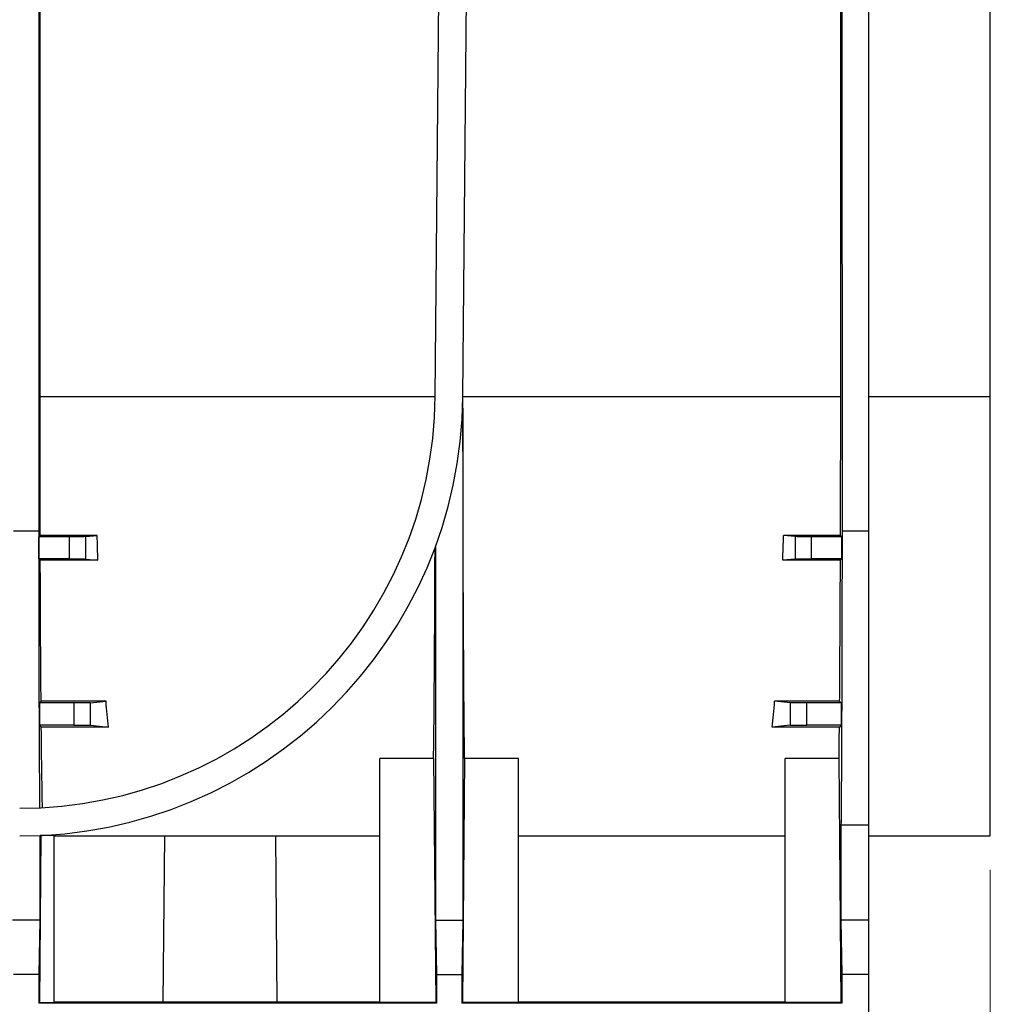
# Model space of a CAD drawing. Units: millimetres. Extents: x 101 to 3361, y 57 to 2192.
# Drawn here: x 2133 to 2308, y 782 to 960 of the extents above; entities that cross this region are included whole.
import ezdxf

# ---------------------------------------------------------------- set-up
doc = ezdxf.new("R2010")
doc.units = ezdxf.units.MM
doc.header["$LTSCALE"] = 8
doc.styles.add('SLDTEXTSTYLE0', font='TXT', dxfattribs={"width": 0.7})
doc.dimstyles.new('SLDDIMSTYLE1', dxfattribs={"dimtxt": 20.32, "dimasz": 20.32, "dimexe": 0, "dimexo": 0.0625, "dimgap": 5.08, "dimtad": 0, "dimtih": 1, "dimtoh": 1, "dimdec": 0, "dimrnd": 1e-09, "dimzin": 12, "dimdsep": 46, "dimtxsty": 'SLDTEXTSTYLE0', "dimsah": 1, "dimcen": 0.09, "dimadec": 0, "dimazin": 3, "dimtfac": 1, "dimtdec": 4, "dimtofl": 0, "dimtmove": 0, "dimatfit": 3, "dimfxl": 1, "dimfrac": 2, "dimtolj": 1, "dimtzin": 12, "dimarcsym": 0})

# ---------------------------------------------------------------- blocks, each defined once
blk = doc.blocks.new('_D_1')
at = {"color": 7, "linetype": 'Continuous', "lineweight": 0, "transparency": 16777216}
for p, q in [((2307.84, 806.64), (2307.84, 687.58)), ((2058.84, 725.78), (2058.84, 687.58)), ((2058.84, 697.74), (2130.41, 697.74)), ((2152.45, 697.71), (2146.99, 697.71)), ((2146.99, 697.71), (2146.99, 668.08)), ((2214.23, 697.71), (2219.69, 697.71)), ((2219.69, 697.71), (2219.69, 668.08)), ((2307.84, 697.74), (2236.27, 697.74)), ((2146.99, 668.08), (2152.45, 668.08)), ((2219.69, 668.08), (2214.23, 668.08))]:
    blk.add_line(p, q, dxfattribs=at)
at = {"color": 7, "linetype": 'Continuous', "lineweight": 18, "transparency": 16777216}
for points in [[(2058.84, 697.74), (2079.16, 694.35), (2079.16, 701.12)], [(2307.84, 697.74), (2287.52, 701.12), (2287.52, 694.35)]]:
    blk.add_solid(points, dxfattribs=at)
at = {"color": 7, "linetype": 'Continuous', "lineweight": 18, "transparency": 16777216, "char_height": 20.32, "attachment_point": 1, "style": 'SLDTEXTSTYLE0'}
for s, insert in [('249mm', (2140.14, 727.54)), ('9,8po', (2152.45, 694.27))]:
    blk.add_mtext(s, dxfattribs=dict(at, insert=insert))
blk = doc.blocks.new('_D_2')
at = {"color": 7, "linetype": 'Continuous', "lineweight": 0, "transparency": 16777216}
for p, q in [((2307.84, 806.64), (2307.84, 609.03)), ((1309.84, 771.64), (1309.84, 609.03)), ((1309.84, 619.19), (1748.34, 619.19)), ((1770.57, 619.16), (1765.11, 619.16)), ((1765.11, 619.16), (1765.11, 589.52)), ((1847.11, 619.16), (1852.57, 619.16)), ((1852.57, 619.16), (1852.57, 589.52)), ((2307.84, 619.19), (1869.33, 619.19)), ((1765.11, 589.52), (1770.57, 589.52)), ((1852.57, 589.52), (1847.11, 589.52))]:
    blk.add_line(p, q, dxfattribs=at)
at = {"color": 7, "linetype": 'Continuous', "lineweight": 18, "transparency": 16777216}
for points in [[(1309.84, 619.19), (1330.16, 615.8), (1330.16, 622.57)], [(2307.84, 619.19), (2287.52, 622.57), (2287.52, 615.8)]]:
    blk.add_solid(points, dxfattribs=at)
at = {"color": 7, "linetype": 'Continuous', "lineweight": 18, "transparency": 16777216, "char_height": 20.32, "attachment_point": 1, "style": 'SLDTEXTSTYLE0'}
for s, insert in [('1000mm', (1758.08, 648.99)), ('39,4po', (1770.57, 615.72))]:
    blk.add_mtext(s, dxfattribs=dict(at, insert=insert))

msp = doc.modelspace()

# ---------------------------------------------------------------- linework, layer by layer
at = {"color": 7, "linetype": 'Continuous', "lineweight": 25}
for p, q in [((2136.12, 1112.74), (2136.1, 867.74)), ((2207.67, 892.08), (2209.59, 1112.74)), ((2212.67, 892.04), (2214.59, 1112.74)), ((2281.06, 1112.74), (2281.08, 867.74)), ((2285.84, 1112.74), (2285.84, 867.74)), ((2280.84, 892.04), (2280.84, 1111.75)), ((2307.84, 892.04), (2307.84, 1111.75)), ((2136.34, 892.04), (2136.34, 1059.24)), ((2136.34, 892.04), (2207.67, 892.04)), ((2207.67, 892.04), (2207.67, 892.04)), ((2207.67, 892.04), (2207.67, 892.02)), ((2212.67, 892.04), (2280.84, 892.04)), ((2285.84, 892.04), (2307.84, 892.04)), ((2307.84, 812.74), (2307.84, 892.04)), ((2212.62, 889.95), (2212.62, 797.55)), ((2136.1, 867.74), (2131.58, 867.74)), ((2285.84, 867.74), (2281.08, 867.74)), ((2285.84, 867.74), (2285.84, 814.67)), ((2136.14, 866.74), (2136.37, 866.97)), ((2136.14, 862.74), (2136.14, 866.74)), ((2141.59, 866.74), (2136.14, 866.74)), ((2146.65, 866.97), (2136.37, 866.97)), ((2141.59, 866.74), (2141.59, 862.74)), ((2144.58, 866.76), (2146.65, 866.97)), ((2144.58, 862.71), (2144.58, 866.76)), ((2272.6, 866.76), (2270.53, 866.97)), ((2280.8, 866.97), (2270.53, 866.97)), ((2272.6, 866.76), (2272.6, 862.71)), ((2275.59, 862.74), (2275.59, 866.74)), ((2281.03, 866.74), (2275.59, 866.74)), ((2281.03, 866.74), (2280.8, 866.97)), ((2281.03, 862.74), (2281.03, 866.74)), ((2207.72, 865.02), (2207.72, 797.55)), ((2136.14, 862.74), (2136.39, 862.49)), ((2141.59, 862.74), (2136.14, 862.74)), ((2146.8, 862.49), (2136.39, 862.49)), ((2144.58, 862.71), (2146.8, 862.49)), ((2272.6, 862.71), (2270.38, 862.49)), ((2280.79, 862.49), (2270.38, 862.49)), ((2281.03, 862.74), (2275.59, 862.74)), ((2281.03, 862.74), (2280.79, 862.49)), ((2136.23, 836.74), (2136.53, 837.04)), ((2148.25, 837.04), (2136.53, 837.04)), ((2145.45, 836.76), (2148.25, 837.04)), ((2271.72, 836.76), (2268.92, 837.04)), ((2280.65, 837.04), (2268.92, 837.04)), ((2280.95, 836.74), (2280.65, 837.04)), ((2136.23, 836.74), (2136.23, 832.74)), ((2142.46, 836.74), (2136.23, 836.74)), ((2142.46, 836.74), (2142.46, 832.74)), ((2145.45, 832.71), (2145.45, 836.76)), ((2271.72, 836.76), (2271.72, 832.71)), ((2274.71, 832.74), (2274.71, 836.74)), ((2280.95, 836.74), (2274.71, 836.74)), ((2280.95, 836.74), (2280.95, 832.74)), ((2136.23, 832.74), (2136.57, 832.39)), ((2142.46, 832.74), (2136.23, 832.74)), ((2148.68, 832.39), (2136.57, 832.39)), ((2145.45, 832.71), (2148.68, 832.39)), ((2271.72, 832.71), (2268.49, 832.39)), ((2280.6, 832.39), (2268.49, 832.39)), ((2280.95, 832.74), (2274.71, 832.74)), ((2280.95, 832.74), (2280.6, 832.39)), ((2207.37, 826.75), (2197.67, 826.75)), ((2197.67, 782.67), (2197.67, 826.75)), ((2207.37, 826.75), (2207.76, 782.67)), ((2212.97, 826.75), (2212.58, 782.67)), ((2222.67, 826.75), (2212.97, 826.75)), ((2222.67, 782.67), (2222.67, 826.75)), ((2280.54, 826.75), (2270.84, 826.75)), ((2270.84, 782.67), (2270.84, 826.75)), ((2280.93, 782.67), (2280.54, 826.75)), ((2280.89, 814.67), (2280.89, 797.55)), ((2285.84, 814.67), (2280.89, 814.67)), ((2285.84, 814.67), (2285.84, 797.55)), ((2136.51, 812.82), (2136.25, 782.67)), ((2136.29, 812.82), (2136.29, 797.55)), ((2136.51, 812.82), (2136.34, 812.82)), ((2138.84, 812.82), (2136.51, 812.82)), ((2138.84, 812.82), (2138.84, 782.67)), ((2138.84, 812.74), (2197.67, 812.74)), ((2158.58, 782.74), (2158.84, 812.74)), ((2178.84, 812.74), (2179.1, 782.74)), ((2222.67, 812.74), (2270.84, 812.74)), ((2285.84, 812.74), (2307.84, 812.74)), ((2136.29, 797.55), (2131.39, 797.55)), ((2136.29, 797.55), (2136.14, 787.74)), ((2207.72, 797.55), (2207.87, 787.74)), ((2207.72, 797.55), (2212.62, 797.55)), ((2212.62, 797.55), (2212.47, 787.74)), ((2280.89, 797.55), (2281.04, 787.74)), ((2285.84, 797.55), (2280.89, 797.55)), ((2285.84, 797.55), (2285.84, 787.74)), ((2136.14, 787.74), (2131.54, 787.74)), ((2136.14, 787.74), (2136.14, 782.56)), ((2207.87, 787.74), (2207.87, 782.56)), ((2207.87, 787.74), (2212.47, 787.74)), ((2212.47, 787.74), (2212.47, 782.56)), ((2281.04, 787.74), (2281.04, 782.56)), ((2285.84, 787.74), (2281.04, 787.74)), ((2285.84, 787.74), (2285.84, 777.74)), ((2136.25, 782.67), (2136.14, 782.56)), ((2207.87, 782.56), (2136.14, 782.56)), ((2136.25, 782.67), (2138.84, 782.67)), ((2197.67, 782.74), (2138.84, 782.74)), ((2207.76, 782.67), (2197.67, 782.67)), ((2207.76, 782.67), (2207.87, 782.56)), ((2212.58, 782.67), (2212.47, 782.56)), ((2281.04, 782.56), (2212.47, 782.56)), ((2222.67, 782.67), (2212.58, 782.67)), ((2270.84, 782.74), (2222.67, 782.74)), ((2280.93, 782.67), (2270.84, 782.67)), ((2280.93, 782.67), (2281.04, 782.56))]:
    msp.add_line(p, q, dxfattribs=at)
for radius in [75, 80]:
    msp.add_arc((2132.67, 892.74), radius, 270, 359.5, dxfattribs=at)
for points, knots in [([(2136.37, 866.97), (2136.36, 870.98), (2136.35, 875.13), (2136.34, 883.54), (2136.34, 887.8), (2136.34, 892.04)], [0, 0, 0, 0, 0.5, 0.5, 1, 1, 1, 1]), ([(2212.97, 826.75), (2212.94, 828.49), (2212.92, 830.4), (2212.88, 834.56), (2212.86, 836.8), (2212.82, 841.58), (2212.81, 844.12), (2212.78, 849.45), (2212.76, 852.23), (2212.73, 858), (2212.72, 860.97), (2212.7, 867.05), (2212.69, 870.14), (2212.68, 876.38), (2212.68, 879.53), (2212.67, 885.8), (2212.67, 888.92), (2212.67, 892)], [0, 0, 0, 0, 0.125, 0.125, 0.25, 0.25, 0.375, 0.375, 0.5, 0.5, 0.625, 0.625, 0.75, 0.75, 0.875, 0.875, 1, 1, 1, 1]), ([(2280.8, 866.97), (2280.81, 870.98), (2280.82, 875.13), (2280.84, 883.54), (2280.84, 887.8), (2280.84, 892.04)], [0, 0, 0, 0, 0.5, 0.5, 1, 1, 1, 1]), ([(2136.1, 867.74), (2136.1, 863.29), (2136.1, 858.76), (2136.12, 849.78), (2136.13, 845.33), (2136.15, 836.73), (2136.17, 832.58), (2136.21, 824.79), (2136.24, 821.15), (2136.26, 817.82)], [0, 0, 0, 0, 0.25, 0.25, 0.5, 0.5, 0.75, 0.75, 1, 1, 1, 1]), ([(2281.08, 867.74), (2281.08, 862.95), (2281.07, 858.07), (2281.06, 848.4), (2281.05, 843.61), (2281.01, 834.42), (2280.99, 830.01), (2280.95, 821.83), (2280.92, 818.05), (2280.89, 814.67)], [0, 0, 0, 0, 0.25, 0.25, 0.5, 0.5, 0.75, 0.75, 1, 1, 1, 1]), ([(2144.58, 866.76), (2144.55, 866.76), (2144.46, 866.76), (2144.14, 866.75), (2143.9, 866.75), (2143.33, 866.74), (2142.99, 866.74), (2142.29, 866.74), (2141.93, 866.74), (2141.59, 866.74)], [0, 0, 0, 0, 0.25, 0.25, 0.5, 0.5, 0.75, 0.75, 1, 1, 1, 1]), ([(2275.59, 866.74), (2275.25, 866.74), (2274.89, 866.74), (2274.19, 866.74), (2273.85, 866.74), (2273.27, 866.75), (2273.04, 866.75), (2272.72, 866.76), (2272.63, 866.76), (2272.6, 866.76)], [0, 0, 0, 0, 0.25, 0.25, 0.5, 0.5, 0.75, 0.75, 1, 1, 1, 1]), ([(2207.37, 826.75), (2207.4, 829.02), (2207.43, 831.57), (2207.48, 837.17), (2207.5, 840.22), (2207.55, 846.71), (2207.57, 850.15), (2207.6, 857.3), (2207.61, 861.01), (2207.63, 864.78)], [0, 0, 0, 0, 0.25, 0.25, 0.5, 0.5, 0.75, 0.75, 1, 1, 1, 1]), ([(2136.53, 837.04), (2136.5, 840.68), (2136.47, 844.69), (2136.42, 853.25), (2136.4, 857.8), (2136.39, 862.49)], [0, 0, 0, 0, 0.5, 0.5, 1, 1, 1, 1]), ([(2141.59, 862.74), (2141.93, 862.74), (2142.29, 862.74), (2142.99, 862.73), (2143.33, 862.73), (2143.9, 862.73), (2144.14, 862.73), (2144.46, 862.72), (2144.55, 862.72), (2144.58, 862.71)], [0, 0, 0, 0, 0.25, 0.25, 0.5, 0.5, 0.75, 0.75, 1, 1, 1, 1]), ([(2272.6, 862.71), (2272.63, 862.72), (2272.72, 862.72), (2273.04, 862.73), (2273.27, 862.73), (2273.85, 862.73), (2274.19, 862.73), (2274.89, 862.74), (2275.25, 862.74), (2275.59, 862.74)], [0, 0, 0, 0, 0.25, 0.25, 0.5, 0.5, 0.75, 0.75, 1, 1, 1, 1]), ([(2280.65, 837.04), (2280.68, 840.68), (2280.7, 844.69), (2280.75, 853.25), (2280.77, 857.8), (2280.79, 862.49)], [0, 0, 0, 0, 0.5, 0.5, 1, 1, 1, 1]), ([(2145.45, 836.76), (2145.42, 836.76), (2145.33, 836.76), (2145.01, 836.75), (2144.78, 836.75), (2144.2, 836.74), (2143.87, 836.74), (2143.16, 836.74), (2142.8, 836.74), (2142.46, 836.74)], [0, 0, 0, 0, 0.25, 0.25, 0.5, 0.5, 0.75, 0.75, 1, 1, 1, 1]), ([(2274.71, 836.74), (2274.37, 836.74), (2274.01, 836.74), (2273.31, 836.74), (2272.97, 836.74), (2272.4, 836.75), (2272.17, 836.75), (2271.84, 836.76), (2271.75, 836.76), (2271.72, 836.76)], [0, 0, 0, 0, 0.25, 0.25, 0.5, 0.5, 0.75, 0.75, 1, 1, 1, 1]), ([(2136.78, 817.85), (2136.75, 819.51), (2136.71, 821.59), (2136.64, 826.47), (2136.6, 829.29), (2136.57, 832.39)], [0, 0, 0, 0, 0.5, 0.5, 1, 1, 1, 1]), ([(2142.46, 832.74), (2142.8, 832.74), (2143.16, 832.74), (2143.87, 832.73), (2144.2, 832.73), (2144.78, 832.73), (2145.01, 832.73), (2145.33, 832.72), (2145.42, 832.72), (2145.45, 832.71)], [0, 0, 0, 0, 0.25, 0.25, 0.5, 0.5, 0.75, 0.75, 1, 1, 1, 1]), ([(2271.72, 832.71), (2271.75, 832.72), (2271.84, 832.72), (2272.17, 832.73), (2272.4, 832.73), (2272.97, 832.73), (2273.31, 832.73), (2274.01, 832.74), (2274.37, 832.74), (2274.71, 832.74)], [0, 0, 0, 0, 0.25, 0.25, 0.5, 0.5, 0.75, 0.75, 1, 1, 1, 1])]:
    msp.add_open_spline(points, degree=3, knots=knots, dxfattribs=at)
for points in [[(2146.8, 862.49), (2146.74, 863.97), (2146.7, 865.46), (2146.65, 866.97)], [(2270.38, 862.49), (2270.43, 863.97), (2270.48, 865.46), (2270.53, 866.97)], [(2148.68, 832.39), (2148.53, 833.87), (2148.39, 835.42), (2148.25, 837.04)], [(2268.49, 832.39), (2268.64, 833.87), (2268.79, 835.42), (2268.92, 837.04)], [(2280.54, 826.75), (2280.56, 828.49), (2280.58, 830.37), (2280.6, 832.39)]]:
    msp.add_open_spline(points, degree=3, dxfattribs=at)

# ---------------------------------------------------------------- dimensions: what is measured, and where the dimension line sits
at = {"color": 7, "linetype": 'Continuous', "lineweight": 18}
for base, p1, p2, picture, middle in [((1309.84, 619.19), (2307.84, 812.74), (1309.84, 777.74), '_D_2', (1808.84, 619.19)), ((2307.84, 697.74), (2058.84, 731.87), (2307.84, 812.74), '_D_1', (2183.34, 697.74))]:
    dim = msp.add_linear_dim(base=base, p1=p1, p2=p2, dimstyle='SLDDIMSTYLE1', dxfattribs=at)
    dim.commit()
    dim.dimension.update_dxf_attribs({"geometry": picture, "text_midpoint": middle, "dimtype": 160})

doc.saveas('drawing.dxf')
